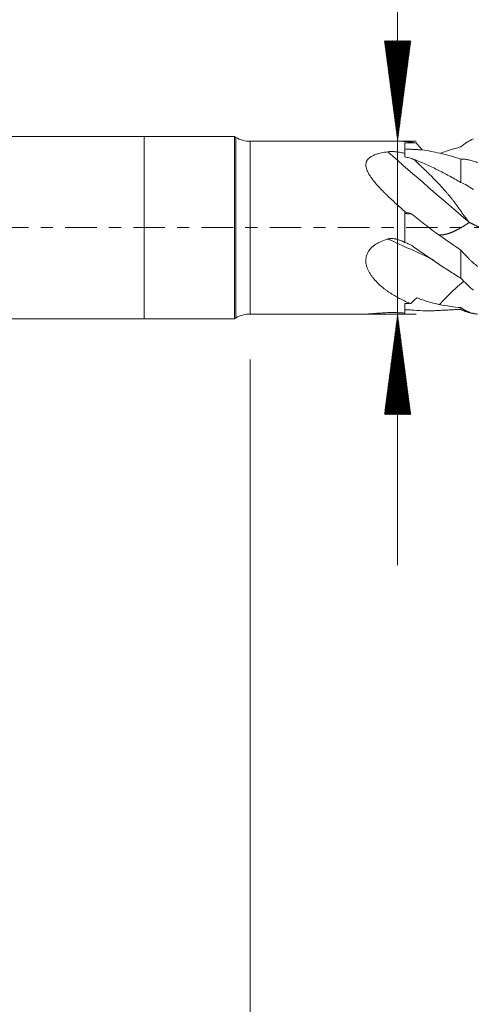
# Model space of a CAD drawing. Units: millimetres. Extents: x -50.2 to 41.5, y -62.2 to 30.
# Drawn here: x -4.3 to 11.4, y -27.1 to 7.2 of the extents above; entities that cross this region are included whole.
import ezdxf

# ---------------------------------------------------------------- set-up
doc = ezdxf.new("R2010")
doc.units = ezdxf.units.MM
doc.linetypes.add('CENTER', pattern=[47.5, 22, -8.5, 8.5, -8.5])
for name, color, linetype in [('1', 4, 'Continuous'), ('SK1', 4, 'Continuous'), ('SK2', 7, 'Continuous'), ('SK4', 2, 'CENTER')]:
    doc.layers.add(name, color=color, linetype=linetype)
doc.styles.add('iso_b_vert', font='simplex.shx')
doc.dimstyles.get("Standard").update_dxf_attribs({"dimtxt": 0.18, "dimasz": 0.18, "dimexe": 0.18, "dimexo": 0.0625, "dimgap": 0.09, "dimtad": 1, "dimzin": 0, "dimdsep": 52, "dimtxsty": 'Standard', "dimcen": 0.09, "dimadec": 0, "dimazin": 0, "dimtfac": 1, "dimtdec": 4, "dimtofl": 0, "dimtmove": 0, "dimatfit": 3, "dimfxl": 1, "dimtolj": 1, "dimtzin": 0, "dimarcsym": 0})

# ---------------------------------------------------------------- blocks, each defined once
blk = doc.blocks.new('_U1')
at = {"layer": 'SK2', "lineweight": 13}
for p, q in [((3.697679, -4.5975), (3.697679, -34.291627)), ((27.5, -4.7625), (27.5, -34.291627)), ((27.5, -32.291627), (3.697679, -32.291627))]:
    blk.add_line(p, q, dxfattribs=at)
at = {"layer": 'SK2', "lineweight": 18}
for points in [[(3.697679, -32.291627), (7.197677, -31.830843), (7.197681, -32.752411)], [(27.5, -32.291627), (24.000002, -32.752411), (23.999998, -31.830843)]]:
    blk.add_solid(points, dxfattribs=at)
at = {"layer": 'SK2', "lineweight": 18, "insert": (11.67714, -31.258993), "char_height": 3.5, "attachment_point": 7, "line_spacing_factor": 1.084337, "style": 'iso_b_vert'}
blk.add_mtext('\\W0.7346;23.8', dxfattribs=at)

msp = doc.modelspace()

# ---------------------------------------------------------------- hatches: boundary and pattern name
at = {"layer": 'SK2', "lineweight": 13}
h = msp.add_hatch(dxfattribs=at)
h.set_pattern_fill('ANSI31', color=256, scale=0.0062, style=0)
h.paths.add_polyline_path([(8.832, 3.01), (8.371, 6.51), (9.293, 6.51)])
h = msp.add_hatch(dxfattribs=at)
h.set_pattern_fill('ANSI31', color=256, scale=0.0062, style=0)
h.paths.add_polyline_path([(8.832, -3.01), (9.293, -6.51), (8.371, -6.51)])

# ---------------------------------------------------------------- linework, layer by layer
at = {"layer": '1', "lineweight": 18}
for p, q in [((0, 3.175), (0, 0)), ((3.144, 3.175), (0, 3.175)), ((3.144, 3.175), (3.144, 0)), ((3.198, 3.144), (3.144, 3.175)), ((8.845, 3.01), (3.698, 3.01)), ((9.08, 2.586), (9.08, 2.958)), ((9.08, 2.958), (9.483, 2.958)), ((9.08, 0.543), (9.109, 0.543)), ((9.08, -0.512), (9.08, 0.543)), ((0, 0), (0, -3.175)), ((3.144, 0), (3.144, -3.175)), ((9.08, -2.648), (9.293, -2.648)), ((9.08, -2.979), (9.08, -2.648)), ((3.698, -3.01), (7.768, -3.01)), ((0, -3.175), (3.144, -3.175)), ((3.144, -3.175), (3.198, -3.144))]:
    msp.add_line(p, q, dxfattribs=at)
at = {"layer": '1', "lineweight": 13}
for p, q in [((3.198, 3.144), (3.198, 0)), ((3.698, 0), (3.698, 3.01)), ((3.198, 0), (3.198, -3.144)), ((3.698, -3.01), (3.698, 0))]:
    msp.add_line(p, q, dxfattribs=at)
at = {"layer": '1', "lineweight": 18}
for centre, start, end in [((3.698, 4.01), 240, 270), ((3.698, -4.01), 90, 120)]:
    msp.add_arc(centre, 1, start, end, dxfattribs=at)
at = {"layer": '1', "lineweight": 13}
for centre, major_axis, ratio, start_param, end_param in [((11.318, 16.697), (52.816, -47.84), 0.173766, -1.467661, -1.414828), ((11.318, -60.529), (38.457, -59.994), 0.619134, 2.361837, 2.391802)]:
    msp.add_ellipse(centre, major_axis=major_axis, ratio=ratio, start_param=start_param, end_param=end_param, dxfattribs=at)
at = {"layer": '1', "lineweight": 18}
for points, degree, knots in [([(11.48, 3.096), (11.403, 3.063), (11.327, 3.023), (11.178, 2.928), (11.105, 2.874), (11.034, 2.813)], 3, [0, 0, 0, 0, 0.5, 0.5, 1, 1, 1, 1]), ([(9.483, 2.958), (9.352, 2.978), (9.223, 2.993), (9.011, 3.007), (8.926, 3.01), (8.843, 3.01)], 3, [0, 0, 0, 0, 0.596303, 0.596303, 1, 1, 1, 1]), ([(11.034, 2.813), (10.898, 2.778), (10.763, 2.738), (10.559, 2.672), (10.491, 2.649), (10.391, 2.614), (10.359, 2.603), (10.327, 2.591)], 3, [0, 0, 0, 0, 0.576555, 0.576555, 0.864833, 0.864833, 1, 1, 1, 1]), ([(9.109, 0.543), (8.998, 0.638), (8.888, 0.735), (8.673, 0.93), (8.567, 1.028), (8.439, 1.153), (8.413, 1.178), (8.363, 1.229), (8.337, 1.254), (8.263, 1.33), (8.215, 1.381), (8.122, 1.483), (8.077, 1.534), (7.992, 1.637), (7.951, 1.689), (7.904, 1.755), (7.895, 1.768), (7.877, 1.795), (7.868, 1.809), (7.843, 1.849), (7.827, 1.875), (7.798, 1.929), (7.785, 1.956), (7.767, 1.996), (7.762, 2.01), (7.752, 2.037), (7.748, 2.05), (7.736, 2.09), (7.731, 2.116), (7.726, 2.156), (7.725, 2.175), (7.725, 2.195), (7.726, 2.207), (7.726, 2.214), (7.73, 2.246), (7.735, 2.27), (7.749, 2.306), (7.754, 2.317), (7.766, 2.34), (7.773, 2.351), (7.796, 2.383), (7.815, 2.403), (7.846, 2.43), (7.857, 2.439), (7.881, 2.457), (7.893, 2.465), (7.931, 2.489), (7.959, 2.503), (8.016, 2.529), (8.046, 2.541), (8.094, 2.557), (8.11, 2.563), (8.142, 2.573), (8.159, 2.577), (8.208, 2.591), (8.242, 2.599), (8.345, 2.621), (8.415, 2.633), (8.487, 2.643)], 3, [0, 0, 0, 0, 0.125, 0.125, 0.25, 0.25, 0.28125, 0.28125, 0.3125, 0.3125, 0.375, 0.375, 0.4375, 0.4375, 0.5, 0.5, 0.515625, 0.515625, 0.53125, 0.53125, 0.5625, 0.5625, 0.59375, 0.59375, 0.609375, 0.609375, 0.625, 0.625, 0.65625, 0.65625, 0.671875, 0.679687, 0.679687, 0.6875, 0.6875, 0.71875, 0.71875, 0.734375, 0.734375, 0.75, 0.75, 0.78125, 0.78125, 0.796875, 0.796875, 0.8125, 0.8125, 0.84375, 0.84375, 0.875, 0.875, 0.890625, 0.890625, 0.90625, 0.90625, 0.9375, 0.9375, 1, 1, 1, 1]), ([(8.487, 2.643), (8.499, 2.645), (8.512, 2.646), (8.538, 2.648), (8.551, 2.649), (8.589, 2.651), (8.615, 2.651), (8.666, 2.65), (8.692, 2.649), (8.73, 2.647), (8.743, 2.646), (8.768, 2.643), (8.781, 2.642), (8.844, 2.635), (8.892, 2.628), (8.964, 2.614), (8.988, 2.609), (9.034, 2.598), (9.057, 2.592), (9.08, 2.586)], 3, [0, 0, 0, 0, 0.0625, 0.0625, 0.125, 0.125, 0.25, 0.25, 0.375, 0.375, 0.4375, 0.4375, 0.5, 0.5, 0.75, 0.75, 0.875, 0.875, 1, 1, 1, 1]), ([(9.08, 2.466), (9.08, 2.487), (9.08, 2.507), (9.08, 2.547), (9.08, 2.567), (9.08, 2.586)], 3, [0, 0, 0, 0, 0.5, 0.5, 1, 1, 1, 1]), ([(9.399, 2.378), (9.35, 2.396), (9.298, 2.413), (9.192, 2.442), (9.137, 2.455), (9.08, 2.466)], 3, [0, 0, 0, 0, 0.5, 0.5, 1, 1, 1, 1]), ([(11.311, 0.199), (11.303, 0.21), (11.288, 0.23), (11.266, 0.26), (11.243, 0.29), (11.221, 0.321), (11.198, 0.352), (11.176, 0.382), (11.154, 0.413), (11.131, 0.444), (11.109, 0.474), (11.087, 0.505), (11.064, 0.536), (11.042, 0.567), (11.02, 0.598), (10.997, 0.629), (10.975, 0.66), (10.952, 0.692), (10.93, 0.723), (10.908, 0.754), (10.885, 0.785), (10.863, 0.816), (10.84, 0.847), (10.817, 0.879), (10.792, 0.913), (10.766, 0.948), (10.738, 0.983), (10.71, 1.02), (10.68, 1.058), (10.648, 1.096), (10.616, 1.135), (10.582, 1.175), (10.547, 1.216), (10.511, 1.258), (10.473, 1.3), (10.435, 1.344), (10.395, 1.388), (10.353, 1.433), (10.311, 1.479), (10.253, 1.541), (10.178, 1.62), (10.084, 1.717), (9.984, 1.817), (9.878, 1.922), (9.766, 2.03), (9.649, 2.142), (9.526, 2.259), (9.442, 2.337), (9.4, 2.377)], 3, [0, 0, 0, 0, 0.013264, 0.026527, 0.039789, 0.05305, 0.066309, 0.079566, 0.092822, 0.106077, 0.11933, 0.132581, 0.145831, 0.159079, 0.172326, 0.18557, 0.198813, 0.212054, 0.225293, 0.23853, 0.251765, 0.264998, 0.27823, 0.291459, 0.305979, 0.320988, 0.336487, 0.352478, 0.36896, 0.385935, 0.403404, 0.421368, 0.439827, 0.458783, 0.478235, 0.498184, 0.51863, 0.539575, 0.561018, 0.582961, 0.626901, 0.673173, 0.721782, 0.772732, 0.826026, 0.881667, 0.939657, 1, 1, 1, 1]), ([(11.034, 1.572), (10.898, 1.653), (10.763, 1.73), (10.559, 1.842), (10.491, 1.878), (10.355, 1.949), (10.219, 2.019), (10.083, 2.084), (9.947, 2.148), (9.878, 2.179), (9.674, 2.269), (9.537, 2.325), (9.401, 2.378)], 3, [0, 0, 0, 0, 0.25, 0.25, 0.375, 0.375, 0.5, 0.625, 0.625, 0.75, 0.75, 1, 1, 1, 1]), ([(11.034, 2.388), (11.034, 2.372), (11.034, 2.306), (11.034, 2.171), (11.034, 1.961), (11.034, 1.756), (11.034, 1.621), (11.034, 1.572)], 3, [0, 0, 0, 0, 0.081142, 0.34039, 0.599637, 0.858885, 1, 1, 1, 1]), ([(11.034, 2.388), (11.077, 2.388), (11.123, 2.386), (11.216, 2.377), (11.264, 2.369), (11.337, 2.354), (11.362, 2.348), (11.413, 2.334), (11.438, 2.327), (11.515, 2.303), (11.567, 2.284), (11.62, 2.263)], 3, [0, 0, 0, 0, 0.25, 0.25, 0.5, 0.5, 0.625, 0.625, 0.75, 0.75, 1, 1, 1, 1]), ([(11.48, 1.331), (11.403, 1.382), (11.327, 1.428), (11.178, 1.51), (11.105, 1.545), (11.034, 1.572)], 3, [0, 0, 0, 0, 0.5, 0.5, 1, 1, 1, 1]), ([(9.321, 0.485), (9.473, 0.354), (9.628, 0.227), (9.866, 0.042), (9.946, -0.019), (10.108, -0.139), (10.19, -0.198), (10.272, -0.256)], 3, [0, 0, 0, 0, 0.5, 0.5, 0.75, 0.75, 1, 1, 1, 1]), ([(10.273, -0.256), (10.278, -0.256), (10.288, -0.256), (10.303, -0.256), (10.318, -0.256), (10.333, -0.256), (10.348, -0.255), (10.364, -0.254), (10.38, -0.253), (10.395, -0.251), (10.411, -0.249), (10.427, -0.247), (10.443, -0.245), (10.46, -0.242), (10.476, -0.239), (10.493, -0.235), (10.51, -0.231), (10.527, -0.227), (10.544, -0.223), (10.562, -0.218), (10.58, -0.212), (10.599, -0.207), (10.618, -0.201), (10.637, -0.194), (10.657, -0.187), (10.678, -0.179), (10.699, -0.171), (10.72, -0.162), (10.742, -0.153), (10.764, -0.144), (10.787, -0.133), (10.811, -0.123), (10.834, -0.111), (10.859, -0.099), (10.884, -0.087), (10.909, -0.074), (10.935, -0.06), (10.961, -0.046), (10.988, -0.031), (11.016, -0.015), (11.044, 0.001), (11.073, 0.018), (11.102, 0.035), (11.131, 0.054), (11.162, 0.073), (11.192, 0.092), (11.224, 0.112), (11.255, 0.133), (11.288, 0.155), (11.309, 0.17), (11.32, 0.178)], 3, [0, 0, 0, 0, 0.01499, 0.030095, 0.045317, 0.060657, 0.076116, 0.091695, 0.107395, 0.123218, 0.139163, 0.155233, 0.171428, 0.187749, 0.204198, 0.220774, 0.237479, 0.254351, 0.271608, 0.28925, 0.307278, 0.325692, 0.344493, 0.363683, 0.38326, 0.403226, 0.423582, 0.444327, 0.465462, 0.486988, 0.508905, 0.531213, 0.553913, 0.577005, 0.60049, 0.624366, 0.648636, 0.673299, 0.698355, 0.723805, 0.749649, 0.775887, 0.802519, 0.829546, 0.856967, 0.884783, 0.912994, 0.941601, 0.970603, 1, 1, 1, 1]), ([(11.315, 0.189), (11.493, 0.105), (11.714, -0.001), (12.003, -0.138), (12.335, -0.296), (12.734, -0.481), (13, -0.603), (13.288, -0.732), (13.576, -0.857), (13.864, -0.977), (14.152, -1.093), (14.441, -1.204), (14.703, -1.298), (14.898, -1.365), (15.049, -1.415), (15.134, -1.442), (15.174, -1.454)], 5, [0, 0, 0, 0, 0, 0, 0.22976, 0.2872, 0.37336, 0.4308, 0.51696, 0.5744, 0.66056, 0.74672, 0.80416, 0.89032, 0.94776, 1, 1, 1, 1, 1, 1]), ([(9.293, -2.648), (9.172, -2.6), (9.053, -2.546), (8.819, -2.426), (8.704, -2.361), (8.536, -2.251), (8.48, -2.213), (8.399, -2.153), (8.372, -2.132), (8.318, -2.09), (8.292, -2.068), (8.214, -2.002), (8.164, -1.956), (8.067, -1.858), (8.021, -1.807), (7.956, -1.726), (7.935, -1.698), (7.905, -1.655), (7.895, -1.64), (7.876, -1.61), (7.866, -1.595), (7.839, -1.549), (7.823, -1.518), (7.792, -1.454), (7.779, -1.42), (7.755, -1.352), (7.746, -1.317), (7.732, -1.246), (7.727, -1.21), (7.725, -1.155), (7.725, -1.136), (7.727, -1.098), (7.729, -1.08), (7.737, -1.024), (7.746, -0.987), (7.765, -0.933), (7.772, -0.915), (7.789, -0.88), (7.798, -0.862), (7.827, -0.812), (7.85, -0.78), (7.888, -0.735), (7.902, -0.72), (7.929, -0.692), (7.944, -0.678), (7.988, -0.639), (8.02, -0.615), (8.085, -0.57), (8.12, -0.549), (8.19, -0.511), (8.226, -0.494), (8.335, -0.446), (8.41, -0.42), (8.487, -0.398)], 3, [0, 0, 0, 0, 0.125, 0.125, 0.25, 0.25, 0.3125, 0.3125, 0.34375, 0.34375, 0.375, 0.375, 0.4375, 0.4375, 0.5, 0.5, 0.53125, 0.53125, 0.546875, 0.546875, 0.5625, 0.5625, 0.59375, 0.59375, 0.625, 0.625, 0.65625, 0.65625, 0.6875, 0.6875, 0.703125, 0.703125, 0.71875, 0.71875, 0.75, 0.75, 0.765625, 0.765625, 0.78125, 0.78125, 0.8125, 0.8125, 0.828125, 0.828125, 0.84375, 0.84375, 0.875, 0.875, 0.90625, 0.90625, 0.9375, 0.9375, 1, 1, 1, 1]), ([(8.487, -0.398), (8.499, -0.394), (8.512, -0.391), (8.538, -0.387), (8.551, -0.385), (8.589, -0.381), (8.615, -0.381), (8.666, -0.382), (8.692, -0.385), (8.73, -0.39), (8.743, -0.392), (8.768, -0.397), (8.781, -0.4), (8.844, -0.414), (8.892, -0.429), (8.964, -0.457), (8.988, -0.467), (9.034, -0.488), (9.057, -0.5), (9.08, -0.512)], 3, [0, 0, 0, 0, 0.0625, 0.0625, 0.125, 0.125, 0.25, 0.25, 0.375, 0.375, 0.4375, 0.4375, 0.5, 0.5, 0.75, 0.75, 0.875, 0.875, 1, 1, 1, 1]), ([(9.08, -0.514), (9.08, -0.511), (9.08, -0.509), (9.08, -0.508), (9.08, -0.509), (9.08, -0.512)], 3, [0, 0, 0, 0, 0.5, 0.5, 1, 1, 1, 1]), ([(9.399, -0.675), (9.35, -0.641), (9.298, -0.611), (9.192, -0.557), (9.137, -0.533), (9.08, -0.514)], 3, [0, 0, 0, 0, 0.5, 0.5, 1, 1, 1, 1]), ([(11.034, -1.762), (10.898, -1.679), (10.763, -1.593), (10.559, -1.462), (10.491, -1.418), (10.355, -1.328), (10.219, -1.238), (10.083, -1.146), (9.947, -1.053), (9.878, -1.006), (9.674, -0.866), (9.537, -0.771), (9.401, -0.675)], 3, [0, 0, 0, 0, 0.25, 0.25, 0.375, 0.375, 0.5, 0.625, 0.625, 0.75, 0.75, 1, 1, 1, 1]), ([(11.034, -0.785), (11.034, -0.833), (11.034, -0.997), (11.034, -1.27), (11.034, -1.546), (11.034, -1.706), (11.034, -1.762)], 3, [0, 0, 0, 0, 0.141584, 0.478969, 0.816353, 1, 1, 1, 1]), ([(11.034, -0.785), (11.077, -0.836), (11.123, -0.886), (11.216, -0.985), (11.264, -1.034), (11.338, -1.105), (11.363, -1.129), (11.413, -1.176), (11.438, -1.199), (11.515, -1.267), (11.567, -1.311), (11.62, -1.353)], 3, [0, 0, 0, 0, 0.25, 0.25, 0.5, 0.5, 0.625, 0.625, 0.75, 0.75, 1, 1, 1, 1]), ([(10.287, -2.676), (10.292, -2.671), (10.302, -2.661), (10.317, -2.646), (10.333, -2.631), (10.348, -2.615), (10.364, -2.6), (10.379, -2.584), (10.395, -2.568), (10.411, -2.552), (10.427, -2.535), (10.443, -2.519), (10.46, -2.502), (10.476, -2.485), (10.493, -2.468), (10.51, -2.45), (10.527, -2.433), (10.544, -2.415), (10.562, -2.396), (10.58, -2.378), (10.599, -2.359), (10.618, -2.339), (10.637, -2.319), (10.657, -2.299), (10.678, -2.279), (10.699, -2.258), (10.72, -2.237), (10.742, -2.216), (10.764, -2.194), (10.787, -2.172), (10.811, -2.15), (10.834, -2.127), (10.859, -2.105), (10.884, -2.082), (10.909, -2.059), (10.935, -2.036), (10.961, -2.013), (10.988, -1.99), (11.016, -1.966), (11.044, -1.943), (11.073, -1.92), (11.102, -1.896), (11.124, -1.878), (11.137, -1.869), (11.14, -1.866)], 3, [0, 0, 0, 0, 0.01839, 0.036922, 0.055598, 0.07442, 0.093388, 0.112503, 0.131768, 0.151183, 0.17075, 0.190469, 0.210343, 0.230371, 0.250555, 0.270897, 0.291402, 0.312373, 0.333813, 0.355721, 0.378099, 0.400948, 0.424268, 0.448059, 0.472324, 0.497061, 0.522272, 0.547957, 0.574116, 0.600751, 0.627862, 0.655448, 0.683511, 0.71205, 0.741067, 0.770561, 0.800533, 0.830983, 0.861911, 0.893318, 0.925204, 0.957569, 0.990414, 1, 1, 1, 1]), ([(11.48, -2.182), (11.403, -2.12), (11.327, -2.053), (11.178, -1.911), (11.105, -1.838), (11.034, -1.762)], 3, [0, 0, 0, 0, 0.5, 0.5, 1, 1, 1, 1]), ([(9.293, -2.648), (9.325, -2.612), (9.358, -2.577), (9.411, -2.526), (9.429, -2.509), (9.465, -2.476), (9.484, -2.46), (9.503, -2.444)], 3, [0, 0, 0, 0, 0.5, 0.5, 0.75, 0.75, 1, 1, 1, 1]), ([(9.503, -2.444), (9.629, -2.495), (9.758, -2.539), (9.954, -2.597), (10.02, -2.615), (10.152, -2.648), (10.219, -2.663), (10.286, -2.677)], 3, [0, 0, 0, 0, 0.5, 0.5, 0.75, 0.75, 1, 1, 1, 1]), ([(7.766, -3.01), (7.771, -3.01), (7.777, -3.01), (7.8, -3.009), (7.822, -3.008), (7.859, -3.005), (7.872, -3.004), (7.901, -3.002), (7.915, -3.001), (7.961, -2.997), (7.993, -2.995), (8.044, -2.99), (8.062, -2.989), (8.098, -2.986), (8.116, -2.985), (8.172, -2.98), (8.21, -2.978), (8.325, -2.97), (8.405, -2.965), (8.487, -2.961)], 3, [0, 0, 0, 0, 0.044695, 0.044695, 0.181167, 0.181167, 0.249403, 0.249403, 0.317639, 0.317639, 0.454111, 0.454111, 0.522347, 0.522347, 0.590583, 0.590583, 0.727056, 0.727056, 1, 1, 1, 1]), ([(8.487, -2.961), (8.499, -2.96), (8.512, -2.959), (8.538, -2.958), (8.551, -2.958), (8.589, -2.957), (8.615, -2.957), (8.666, -2.958), (8.692, -2.958), (8.73, -2.959), (8.743, -2.959), (8.768, -2.96), (8.781, -2.961), (8.844, -2.963), (8.892, -2.966), (8.964, -2.971), (8.988, -2.972), (9.034, -2.976), (9.057, -2.977), (9.08, -2.979)], 3, [0, 0, 0, 0, 0.0625, 0.0625, 0.125, 0.125, 0.25, 0.25, 0.375, 0.375, 0.4375, 0.4375, 0.5, 0.5, 0.75, 0.75, 0.875, 0.875, 1, 1, 1, 1]), ([(9.399, -2.877), (9.35, -2.873), (9.298, -2.87), (9.192, -2.863), (9.137, -2.86), (9.08, -2.858)], 3, [0, 0, 0, 0, 0.5, 0.5, 1, 1, 1, 1]), ([(10.225, -2.889), (10.223, -2.889), (10.221, -2.89), (10.151, -2.893), (10.083, -2.896), (9.947, -2.898), (9.878, -2.898), (9.674, -2.895), (9.537, -2.888), (9.401, -2.877)], 3, [0, 0, 0, 0, 0.007875, 0.007875, 0.255906, 0.255906, 0.503937, 0.503937, 1, 1, 1, 1]), ([(11.034, -2.786), (11.034, -2.807), (11.034, -2.837), (11.034, -2.847), (11.034, -2.847)], 3, [0, 0, 0, 0, 0.503375, 1, 1, 1, 1]), ([(11.034, -2.786), (11.077, -2.818), (11.123, -2.847), (11.216, -2.898), (11.264, -2.92), (11.338, -2.948), (11.362, -2.957), (11.413, -2.972), (11.438, -2.979), (11.515, -2.997), (11.567, -3.006), (11.62, -3.01)], 3, [0, 0, 0, 0, 0.25, 0.25, 0.5, 0.5, 0.625, 0.625, 0.75, 0.75, 1, 1, 1, 1])]:
    msp.add_open_spline(points, degree=degree, knots=knots, dxfattribs=at)
for points, degree in [([(9.483, 2.958), (9.545, 2.869), (9.616, 2.786), (9.693, 2.709)], 3), ([(9.693, 2.709), (9.386, 2.725), (9.08, 2.741)], 2), ([(9.693, 2.709), (9.891, 2.681), (10.093, 2.641), (10.3, 2.594)], 3), ([(10.303, 2.594), (10.547, 2.538), (10.79, 2.469), (11.034, 2.388)], 3), ([(9.321, 0.485), (9.2, 0.486), (9.08, 0.488)], 2), ([(9.109, 0.543), (9.174, 0.522), (9.245, 0.503), (9.321, 0.485)], 3), ([(10.275, -0.257), (10.528, -0.434), (10.781, -0.611), (11.034, -0.785)], 3), ([(9.081, -0.51), (9.003, -0.475)], 1), ([(10.289, -2.677), (10.538, -2.728), (10.786, -2.764), (11.034, -2.786)], 3), ([(10.226, -2.889), (11.034, -2.847)], 1), ([(11.034, -2.847), (11.31, -2.989), (11.62, -3.011)], 2)]:
    msp.add_open_spline(points, degree=degree, dxfattribs=at)
at = {"layer": 'SK1', "lineweight": 18}
for p, q in [((0, 3.175), (-15.15, 3.175)), ((0, 3.175), (0, 0)), ((0, 0), (0, -3.175)), ((-35.6, -3.175), (0, -3.175))]:
    msp.add_line(p, q, dxfattribs=at)
at = {"layer": 'SK2', "lineweight": 13}
for p, q in [((8.832, 29.974), (8.832, -11.76)), ((9.479, 3.01), (6.832, 3.01)), ((9.479, -3.01), (6.832, -3.01))]:
    msp.add_line(p, q, dxfattribs=at)
at = {"layer": 'SK4', "lineweight": 18, "ltscale": 0.05}
msp.add_line((-36, 0), (27.5, 0), dxfattribs=at)

# ---------------------------------------------------------------- dimensions: what is measured, and where the dimension line sits
at = {"layer": 'SK2', "lineweight": 18}
dim = msp.add_linear_dim(base=(3.698, -32.292), p1=(27.5, -3.175), p2=(3.698, -3.01), dimstyle='Standard', override={"dimtxt": 3.5, "dimasz": 3.5, "dimexe": 2, "dimexo": 1.5875, "dimgap": 1.75, "dimtad": 1, "dimtih": 1, "dimtoh": 0, "dimdec": 2, "dimlfac": 1, "dimzin": 8, "dimdsep": 46, "dimlunit": 2, "dimpost": '<>', "dimtxsty": 'iso_b_vert', "dimsah": 1, "dimse1": 0, "dimse2": 0, "dimsd1": 0, "dimsd2": 0, "dimclrd": 2, "dimclre": 2, "dimclrt": 2, "dimtol": 0, "dimtm": -0.1, "dimtfac": 1, "dimtdec": 2, "dimtofl": 1, "dimtmove": 0, "dimtzin": 8, "dimlwd": 13, "dimlwe": 13}, dxfattribs=at)
dim.commit()
dim.dimension.update_dxf_attribs({"geometry": '_U1', "text_midpoint": (15.599, -32.292)})

doc.saveas('drawing.dxf')
